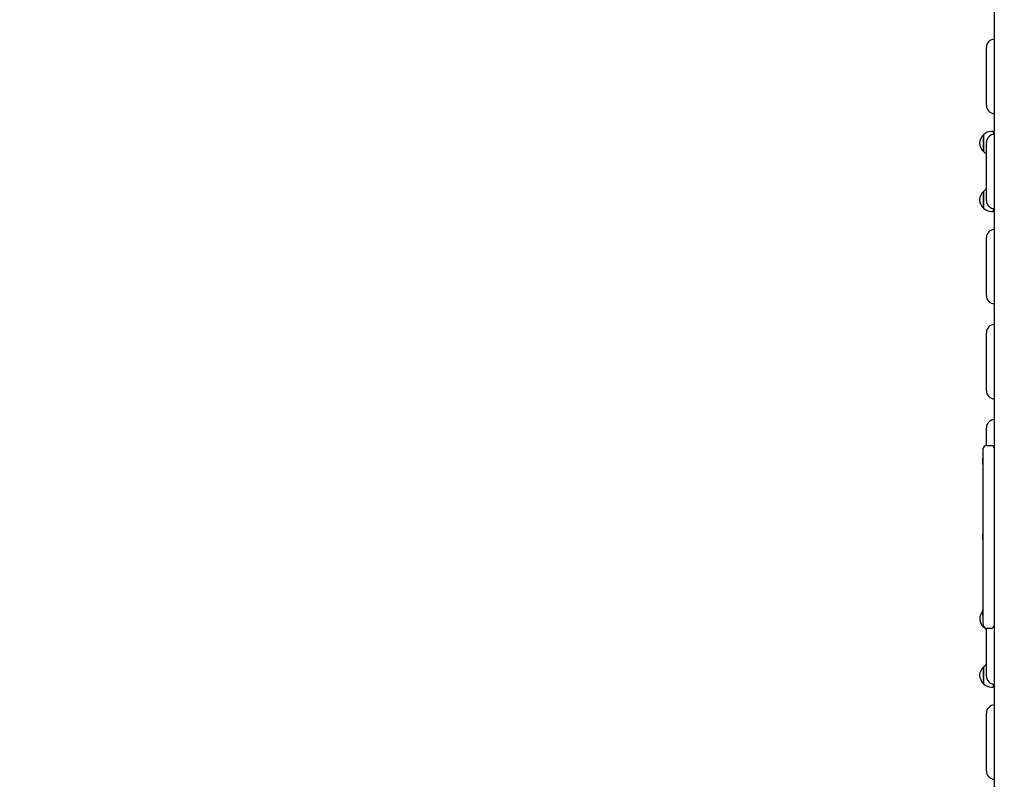
# Model space of a CAD drawing. Units: millimetres. Extents: x 1 to 19.6, y 3.5 to 16.4.
# Drawn here: x 12.4 to 13.9, y 9.6 to 10.9 of the extents above; entities that cross this region are included whole.
import ezdxf

# ---------------------------------------------------------------- set-up
doc = ezdxf.new("R2010")
doc.units = ezdxf.units.MM
doc.header["$LTSCALE"] = 100
doc.header["$PDSIZE"] = -1
doc.linetypes.add('SLD-Сплошная', pattern=[0])
doc.styles.get("Standard").update_dxf_attribs({"font": 'isocpeui.ttf'})
doc.dimstyles.new('ISO-25', dxfattribs={"dimtxt": 2.5, "dimasz": 2.5, "dimexe": 1.25, "dimexo": 0.625, "dimtad": 1, "dimtxsty": 'Standard', "dimcen": 2.5, "dimadec": 0, "dimazin": 0, "dimtfac": 1, "dimtmove": 0, "dimatfit": 3, "dimfxl": 1, "dimarcsym": 0})

# ---------------------------------------------------------------- blocks, each defined once
blk = doc.blocks.new('_D_24')
at = {"color": 0, "lineweight": -2, "transparency": 16777216}
for p, q in [((2.4394, 11.715), (2.4394, 3.5081)), ((18.6974, 8.967), (18.6974, 3.5081)), ((2.7394, 3.6081), (18.3974, 3.6081))]:
    blk.add_line(p, q, dxfattribs=at)
at = {"color": 0, "transparency": 16777216}
for points in [[(2.7394, 3.6581), (2.7394, 3.5581), (2.4394, 3.6081)], [(18.3974, 3.6581), (18.3974, 3.5581), (18.6974, 3.6081)]]:
    blk.add_solid(points, dxfattribs=at)
at = {"layer": 'Defpoints', "color": 0, "transparency": 16777216}
for p in [(2.4394, 11.715), (18.6974, 8.967), (18.6974, 3.6081)]:
    blk.add_point(p, dxfattribs=at)
at = {"color": 0, "transparency": 16777216, "insert": (10.5684, 4.0681), "char_height": 0.3, "attachment_point": 2}
blk.add_mtext('16,26м', dxfattribs=at)
blk = doc.blocks.new('_D_25')
at = {"color": 0, "lineweight": -2, "transparency": 16777216}
for p, q in [((9.1954, 14.9392), (19.6273, 14.9392)), ((19.5273, 4.615), (19.5273, 14.6392)), ((9.4684, 4.315), (19.6273, 4.315))]:
    blk.add_line(p, q, dxfattribs=at)
at = {"color": 0, "transparency": 16777216}
for points in [[(19.4773, 14.6392), (19.5773, 14.6392), (19.5273, 14.9392)], [(19.4773, 4.615), (19.5773, 4.615), (19.5273, 4.315)]]:
    blk.add_solid(points, dxfattribs=at)
at = {"layer": 'Defpoints', "color": 0, "transparency": 16777216}
for p in [(9.1954, 14.9392), (19.5273, 14.9392), (9.4684, 4.315)]:
    blk.add_point(p, dxfattribs=at)
at = {"color": 0, "transparency": 16777216, "insert": (19.0673, 9.6271), "char_height": 0.3, "attachment_point": 2, "rotation": 90}
blk.add_mtext('10,62м', dxfattribs=at)
blk = doc.blocks.new('*D30')
at = {"color": 0, "lineweight": -2, "transparency": 16777216}
for p, q in [((4.4394, 12.234), (4.4394, 16.0084)), ((16.6974, 9.486), (16.6974, 16.0084)), ((4.7394, 15.9084), (16.3974, 15.9084))]:
    blk.add_line(p, q, dxfattribs=at)
at = {"color": 0, "transparency": 16777216}
for points in [[(4.7394, 15.9584), (4.7394, 15.8584), (4.4394, 15.9084)], [(16.3974, 15.9584), (16.3974, 15.8584), (16.6974, 15.9084)]]:
    blk.add_solid(points, dxfattribs=at)
at = {"layer": 'Defpoints', "color": 0, "transparency": 16777216}
for p in [(16.6974, 15.9084), (4.4394, 12.234), (16.6974, 9.486)]:
    blk.add_point(p, dxfattribs=at)
at = {"color": 0, "transparency": 16777216, "insert": (10.5684, 16.1884), "char_height": 0.3, "attachment_point": 5}
blk.add_mtext('12,26м', dxfattribs=at)

msp = doc.modelspace()

# ---------------------------------------------------------------- linework, layer by layer
at = {"color": 7, "linetype": 'SLD-Сплошная', "lineweight": 25}
for p, q in [((13.9144, 9.6122), (13.9144, 11.6159)), ((13.9014, 10.719), (13.9014, 10.811)), ((13.9124, 10.6776), (13.9094, 10.6776)), ((13.9124, 10.6776), (13.9124, 10.6729)), ((13.8969, 10.6457), (13.8969, 10.6724)), ((13.8969, 10.6724), (13.8969, 10.6459)), ((13.8969, 10.6459), (13.8969, 10.6457)), ((13.9014, 10.568), (13.9014, 10.66)), ((13.8969, 10.5557), (13.8969, 10.5824)), ((13.8969, 10.5824), (13.8969, 10.5712)), ((13.8969, 10.5712), (13.8969, 10.5557)), ((13.9124, 10.5552), (13.9124, 10.5504)), ((13.9094, 10.5504), (13.9124, 10.5504)), ((13.9014, 10.417), (13.9014, 10.509)), ((13.9014, 10.266), (13.9014, 10.358)), ((13.9014, 10.179), (13.9014, 10.207)), ((13.9014, 10.179), (13.9094, 10.179)), ((13.8964, 10.139), (13.8964, 10.174)), ((13.8964, 10.1588), (13.8958, 10.1588)), ((13.8958, 10.1545), (13.8958, 10.1588)), ((13.8958, 10.1492), (13.8958, 10.1545)), ((13.8958, 10.1492), (13.8964, 10.1492)), ((13.8964, 9.929), (13.8964, 10.139)), ((13.8964, 10.0388), (13.8958, 10.0388)), ((13.8958, 10.0337), (13.8958, 10.0388)), ((13.8958, 10.0292), (13.8958, 10.0337)), ((13.8958, 10.0292), (13.8964, 10.0292)), ((13.8964, 9.894), (13.8964, 9.929)), ((13.8964, 9.9188), (13.8958, 9.9188)), ((13.8958, 9.9155), (13.8958, 9.9188)), ((13.8958, 9.9092), (13.8958, 9.9155)), ((13.8958, 9.9092), (13.8964, 9.9092)), ((13.8969, 9.8907), (13.8969, 9.8919)), ((13.8969, 9.8919), (13.8969, 9.8909)), ((13.8969, 9.8909), (13.8969, 9.8907)), ((13.9014, 9.813), (13.9014, 9.889)), ((13.9014, 9.889), (13.9094, 9.889)), ((13.8969, 9.8007), (13.8969, 9.8274)), ((13.8969, 9.8274), (13.8969, 9.8162)), ((13.8969, 9.8162), (13.8969, 9.8007)), ((13.9094, 9.7954), (13.9124, 9.7954)), ((13.9124, 9.8002), (13.9124, 9.7954)), ((13.9014, 9.662), (13.9014, 9.754))]:
    msp.add_line(p, q, dxfattribs=at)
for centre, radius, start, end in [((13.9144, 10.811), 0.013, 90, 180), ((13.9144, 10.719), 0.013, 180, 270), ((13.9094, 10.6601), 0.0175, 90, 135.5648), ((13.9083, 10.659), 0.0175, 130.3062, 229.6938), ((13.9144, 10.66), 0.013, 90, 180), ((13.9094, 10.658), 0.0175, 224.4352, 242.8071), ((13.9094, 10.5701), 0.0175, 117.1929, 135.5648), ((13.9083, 10.569), 0.0175, 130.3062, 229.6938), ((13.9144, 10.568), 0.013, 180, 270), ((13.9094, 10.568), 0.0175, 224.4352, 270), ((13.9144, 10.509), 0.013, 90, 180), ((13.9144, 10.417), 0.013, 180, 270), ((13.9144, 10.358), 0.013, 90, 180), ((13.9144, 10.266), 0.013, 180, 270), ((13.9144, 10.207), 0.013, 90, 180), ((13.9014, 10.174), 0.005, 90, 180), ((13.9094, 10.174), 0.005, 0, 90), ((13.9083, 9.904), 0.0175, 135.2112, 229.6938), ((13.9014, 9.894), 0.005, 180, 270), ((13.9094, 9.903), 0.0175, 224.4352, 242.8071), ((13.9094, 9.894), 0.005, 270, 0), ((13.9083, 9.814), 0.0175, 130.3062, 229.6938), ((13.9094, 9.8151), 0.0175, 117.1929, 135.5648), ((13.9144, 9.813), 0.013, 180, 270), ((13.9094, 9.813), 0.0175, 224.4352, 270), ((13.9144, 9.754), 0.013, 90, 180), ((13.9144, 9.662), 0.013, 180, 270)]:
    msp.add_arc(centre, radius, start, end, dxfattribs=at)

# ---------------------------------------------------------------- dimensions: what is measured, and where the dimension line sits
dim = msp.add_linear_dim(base=(16.6974, 15.9084), p1=(4.4394, 12.234), p2=(16.6974, 9.486), dimstyle='ISO-25', override={"dimtxt": 0.3, "dimasz": 0.3, "dimexe": 0.1, "dimexo": 0, "dimgap": 0.1, "dimzin": 1, "dimpost": 'м', "dimtdec": 3, "dimtzin": 1})
dim.commit()
dim.dimension.update_dxf_attribs({"geometry": '*D30', "text_midpoint": (10.5684, 16.1884)})
at = {"color": 251, "true_color": 0x636466}
for base, p1, p2, angle, picture, middle in [((19.5273, 14.9392), (9.4684, 4.315), (9.1954, 14.9392), 90, '_D_25', (19.5273, 9.6271)), ((18.6974, 3.6081), (2.4394, 11.715), (18.6974, 8.967), 0, '_D_24', (10.5684, 3.6081))]:
    dim = msp.add_linear_dim(base=base, p1=p1, p2=p2, angle=angle, dimstyle='ISO-25', override={"dimtxt": 0.3, "dimasz": 0.3, "dimexe": 0.1, "dimexo": 0, "dimgap": 0.1, "dimzin": 1, "dimpost": 'м', "dimtdec": 3, "dimtzin": 1}, dxfattribs=at)
    dim.commit()
    dim.dimension.update_dxf_attribs({"geometry": picture, "text_midpoint": middle, "dimtype": 160})

doc.saveas('drawing.dxf')
